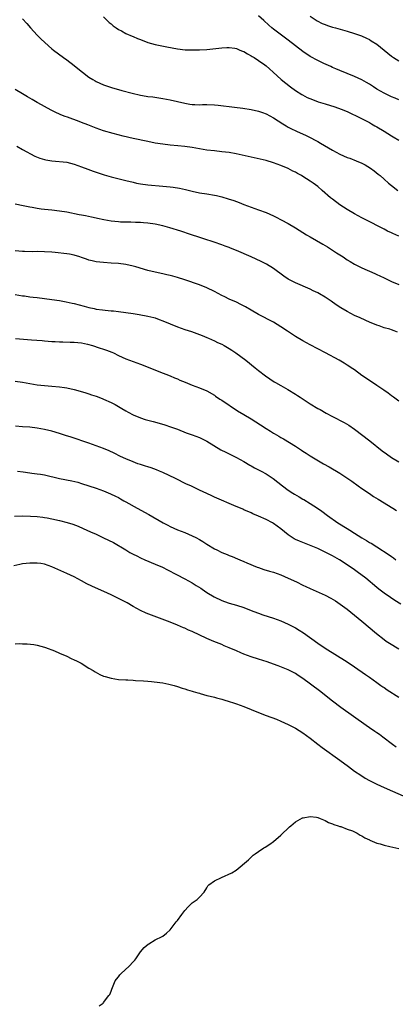
# Model space of a CAD drawing. Units: inches. Extents: x 2505000 to 2508000, y 1494000 to 1497000.
# Drawn here: x 2507704 to 2507806, y 1494371 to 1494637 of the extents above; entities that cross this region are included whole.
import ezdxf

# ---------------------------------------------------------------- set-up
doc = ezdxf.new("R2010")
doc.units = ezdxf.units.IN
doc.header["$MEASUREMENT"] = 0
doc.layers.add('LD25051494_10ft', color=62, linetype='Continuous')

msp = doc.modelspace()

# ---------------------------------------------------------------- linework, layer by layer
at = {"layer": 'LD25051494_10ft'}
for points, elevation in [([(2507807, 1494615.51), (2507805.97, 1494615.97), (2507805, 1494616.36), (2507803, 1494617.28), (2507801, 1494618.43), (2507800.11, 1494619), (2507799, 1494619.77), (2507798.24, 1494620.24), (2507797, 1494620.92), (2507795, 1494621.81), (2507793, 1494622.61), (2507791, 1494623.44), (2507789.93, 1494623.93), (2507789, 1494624.31), (2507788.54, 1494624.54), (2507786.64, 1494625.36), (2507785, 1494626.13), (2507783, 1494627.22), (2507781, 1494628.56), (2507777, 1494631.64), (2507775.18, 1494633), (2507773, 1494634.68), (2507772.6, 1494635), (2507771.75, 1494635.75), (2507770.38, 1494637), (2507769, 1494638.29)], 7420), ([(2507705, 1494637.49), (2507706.18, 1494636.18), (2507707.2, 1494635), (2507709, 1494633.02), (2507709.99, 1494631.99), (2507711.03, 1494631), (2507713, 1494629.31), (2507713.39, 1494629), (2507716.09, 1494627), (2507717, 1494626.36), (2507719, 1494624.81), (2507719.99, 1494623.99), (2507721.24, 1494623), (2507723, 1494621.68), (2507724.09, 1494621), (2507724.66, 1494620.66), (2507725, 1494620.48), (2507727, 1494619.62), (2507729.11, 1494618.89), (2507731.96, 1494618.04), (2507734.72, 1494617.28), (2507737, 1494616.76), (2507738.54, 1494616.54), (2507739, 1494616.45), (2507740.31, 1494616.31), (2507743, 1494615.91), (2507745, 1494615.52), (2507747, 1494615.08), (2507749, 1494614.6), (2507750.35, 1494614.35), (2507751, 1494614.27), (2507751.73, 1494614.27), (2507753, 1494614.2), (2507753.78, 1494614.22), (2507755, 1494614.23), (2507757, 1494614.14), (2507758.05, 1494614.05), (2507762.44, 1494613.56), (2507764.72, 1494613.28), (2507767, 1494612.93), (2507769, 1494612.47), (2507770.08, 1494612.08), (2507771, 1494611.72), (2507773, 1494610.67), (2507775.6, 1494609), (2507776.47, 1494608.47), (2507777, 1494608.16), (2507777.75, 1494607.75), (2507779.23, 1494607), (2507781.85, 1494605.85), (2507783, 1494605.28), (2507784.5, 1494604.5), (2507785, 1494604.21), (2507785.81, 1494603.81), (2507789, 1494601.91), (2507791, 1494600.81), (2507793, 1494599.93), (2507793.69, 1494599.69), (2507795.45, 1494599), (2507797, 1494598.34), (2507797.9, 1494597.9), (2507799.33, 1494597), (2507800.31, 1494596.31), (2507801.42, 1494595.42), (2507801.91, 1494595), (2507803, 1494594.05), (2507804.18, 1494593), (2507805, 1494592.31), (2507806.7, 1494591)], 7440), ([(2507727, 1494638.01), (2507728.48, 1494636.48), (2507729, 1494636.09), (2507729.56, 1494635.56), (2507730.42, 1494635), (2507731, 1494634.6), (2507731.8, 1494634.2), (2507733, 1494633.52), (2507734.74, 1494632.74), (2507735, 1494632.64), (2507736.15, 1494632.15), (2507737, 1494631.81), (2507739, 1494631.08), (2507741, 1494630.52), (2507744.14, 1494629.86), (2507747, 1494629.31), (2507749.08, 1494629.08), (2507751, 1494629.02), (2507753, 1494629.02), (2507755, 1494629.12), (2507759, 1494629.58), (2507760.34, 1494629.66), (2507761, 1494629.67), (2507762.54, 1494629.46), (2507763, 1494629.37), (2507763.93, 1494629), (2507764.67, 1494628.67), (2507765, 1494628.57), (2507765.95, 1494627.95), (2507767, 1494627.46), (2507767.27, 1494627.27), (2507767.76, 1494627), (2507769, 1494626.18), (2507770.71, 1494625), (2507771, 1494624.75), (2507771.91, 1494623.91), (2507772.96, 1494623), (2507773.99, 1494621.99), (2507775.1, 1494621), (2507777.66, 1494619), (2507779, 1494618.08), (2507780.67, 1494617), (2507780.88, 1494616.88), (2507782.19, 1494616.19), (2507783.57, 1494615.57), (2507785.1, 1494615), (2507787, 1494614.4), (2507789.61, 1494613.61), (2507791.38, 1494613), (2507793, 1494612.35), (2507793.93, 1494611.93), (2507795.81, 1494611), (2507799, 1494609.34), (2507799.61, 1494609), (2507800.49, 1494608.49), (2507801, 1494608.21), (2507803.01, 1494607.01), (2507805, 1494605.75), (2507805.5, 1494605.5), (2507807, 1494604.63)], 7430), ([(2507783, 1494638.2), (2507784.87, 1494636.87), (2507786.19, 1494636.19), (2507787, 1494635.87), (2507787.64, 1494635.64), (2507789, 1494635.23), (2507789.85, 1494635), (2507793, 1494634.07), (2507795, 1494633.47), (2507796.84, 1494632.84), (2507798.23, 1494632.23), (2507799, 1494631.84), (2507799.53, 1494631.53), (2507801, 1494630.55), (2507802.98, 1494628.98), (2507805, 1494627.36), (2507805.51, 1494627), (2507807, 1494626.11)], 7410), ([(2507807, 1494578.64), (2507805.33, 1494579.33), (2507805, 1494579.5), (2507803.95, 1494579.95), (2507803, 1494580.49), (2507802.64, 1494580.64), (2507801, 1494581.54), (2507799.86, 1494582.14), (2507797, 1494583.58), (2507795, 1494584.65), (2507793, 1494585.83), (2507791, 1494587.1), (2507789, 1494588.6), (2507788.52, 1494589), (2507786.22, 1494591), (2507785, 1494592.03), (2507783.76, 1494593), (2507783, 1494593.53), (2507781, 1494594.79), (2507780.63, 1494595), (2507779.55, 1494595.55), (2507779, 1494595.89), (2507778.24, 1494596.24), (2507777, 1494596.92), (2507775, 1494597.77), (2507773, 1494598.5), (2507771, 1494599.1), (2507769.46, 1494599.46), (2507767.81, 1494599.81), (2507767, 1494599.97), (2507766.17, 1494600.17), (2507762.9, 1494600.9), (2507761, 1494601.24), (2507759, 1494601.48), (2507757, 1494601.67), (2507755, 1494601.91), (2507753, 1494602.24), (2507751, 1494602.58), (2507749, 1494602.87), (2507747.07, 1494603.07), (2507745, 1494603.26), (2507743, 1494603.49), (2507741, 1494603.81), (2507739, 1494604.21), (2507735, 1494605.07), (2507732.28, 1494605.72), (2507729.6, 1494606.4), (2507727, 1494607.13), (2507725, 1494607.83), (2507722.72, 1494608.72), (2507721, 1494609.41), (2507720.33, 1494609.67), (2507717.21, 1494610.79), (2507716.58, 1494611), (2507715.43, 1494611.43), (2507715, 1494611.66), (2507714.05, 1494612.05), (2507712.75, 1494612.75), (2507711, 1494613.72), (2507710.2, 1494614.2), (2507709, 1494614.84), (2507707.64, 1494615.64), (2507707, 1494615.97), (2507706.36, 1494616.36), (2507705, 1494617.1), (2507703, 1494618.34)], 7450), ([(2507703.51, 1494603), (2507705, 1494602.1), (2507708.31, 1494600.31), (2507709.75, 1494599.75), (2507711, 1494599.38), (2507711.31, 1494599.31), (2507713, 1494598.98), (2507717, 1494598.6), (2507719, 1494598.13), (2507721, 1494597.41), (2507722.73, 1494596.73), (2507724.19, 1494596.19), (2507725, 1494595.91), (2507727.18, 1494595.18), (2507729, 1494594.66), (2507733, 1494593.69), (2507735, 1494593.19), (2507735.89, 1494593), (2507737, 1494592.78), (2507739, 1494592.52), (2507743, 1494592.18), (2507745, 1494591.97), (2507745.85, 1494591.85), (2507747.57, 1494591.57), (2507749.21, 1494591.21), (2507751, 1494590.77), (2507753, 1494590.38), (2507755, 1494590.09), (2507757, 1494589.75), (2507757.62, 1494589.62), (2507759, 1494589.27), (2507760.75, 1494588.75), (2507762.25, 1494588.25), (2507763.71, 1494587.71), (2507765, 1494587.19), (2507767, 1494586.46), (2507769, 1494585.75), (2507771, 1494585), (2507773, 1494584.13), (2507773.75, 1494583.75), (2507775.07, 1494583.07), (2507777, 1494582), (2507779, 1494580.83), (2507781.96, 1494579), (2507783, 1494578.39), (2507786.44, 1494576.44), (2507787.69, 1494575.69), (2507790.14, 1494574.14), (2507791.87, 1494573), (2507793, 1494572.24), (2507793.76, 1494571.76), (2507795.02, 1494571), (2507797, 1494570.02), (2507800.47, 1494568.47), (2507801, 1494568.22), (2507801.87, 1494567.87), (2507803, 1494567.29), (2507803.21, 1494567.21), (2507805, 1494566.36), (2507807, 1494565.53)], 7460), ([(2507806.61, 1494552.61), (2507805.72, 1494553), (2507805, 1494553.28), (2507804.58, 1494553.42), (2507803, 1494553.82), (2507801.7, 1494554.3), (2507801, 1494554.51), (2507799.91, 1494555), (2507799.26, 1494555.26), (2507796.51, 1494556.51), (2507795, 1494557.17), (2507793, 1494558.17), (2507791.25, 1494559.25), (2507790.04, 1494560.04), (2507788.67, 1494561), (2507787, 1494562.08), (2507785.5, 1494563), (2507785, 1494563.28), (2507783.82, 1494563.82), (2507783, 1494564.22), (2507779, 1494565.96), (2507777.01, 1494567.01), (2507775.79, 1494567.79), (2507773, 1494569.83), (2507771.15, 1494571), (2507769.73, 1494571.73), (2507766.96, 1494573), (2507763, 1494574.74), (2507761.37, 1494575.37), (2507761, 1494575.54), (2507759.91, 1494575.91), (2507759, 1494576.27), (2507756.95, 1494576.95), (2507754.15, 1494577.85), (2507749.46, 1494579.46), (2507749, 1494579.59), (2507747.94, 1494579.94), (2507744.9, 1494580.9), (2507743, 1494581.43), (2507741, 1494581.84), (2507739, 1494582.12), (2507737.77, 1494582.23), (2507737, 1494582.28), (2507735.67, 1494582.33), (2507734.36, 1494582.36), (2507733, 1494582.37), (2507731.58, 1494582.42), (2507731, 1494582.46), (2507729, 1494582.69), (2507727.04, 1494583.04), (2507725.37, 1494583.37), (2507725, 1494583.47), (2507723.71, 1494583.71), (2507722.07, 1494584.07), (2507721, 1494584.27), (2507720.41, 1494584.41), (2507717, 1494585.09), (2507715, 1494585.41), (2507713, 1494585.63), (2507711, 1494585.82), (2507710.04, 1494585.96), (2507709, 1494586.07), (2507707.64, 1494586.36), (2507707, 1494586.44), (2507705.17, 1494586.83), (2507703, 1494587.27)], 7470), ([(2507807, 1494533.97), (2507805.52, 1494535), (2507805, 1494535.37), (2507804.07, 1494536.07), (2507802.89, 1494536.89), (2507801, 1494538.2), (2507799, 1494539.53), (2507797, 1494540.92), (2507795, 1494542.39), (2507794.11, 1494543), (2507793.44, 1494543.44), (2507793, 1494543.68), (2507792.19, 1494544.19), (2507790.78, 1494545), (2507787.15, 1494547), (2507783, 1494549.17), (2507781, 1494550.26), (2507779, 1494551.46), (2507776.86, 1494552.86), (2507775, 1494554.1), (2507773, 1494555.32), (2507769, 1494557.43), (2507767, 1494558.56), (2507765.46, 1494559.46), (2507764.15, 1494560.15), (2507763, 1494560.71), (2507761, 1494561.59), (2507759.85, 1494562.15), (2507759, 1494562.54), (2507757, 1494563.61), (2507755, 1494564.61), (2507753, 1494565.4), (2507749, 1494566.78), (2507747, 1494567.42), (2507745.75, 1494567.75), (2507745, 1494567.98), (2507744.16, 1494568.16), (2507743, 1494568.44), (2507741, 1494568.86), (2507739, 1494569.34), (2507735.7, 1494570.3), (2507735, 1494570.52), (2507733, 1494570.97), (2507731, 1494571.21), (2507729, 1494571.34), (2507727, 1494571.45), (2507725, 1494571.66), (2507723.9, 1494571.9), (2507723, 1494572.13), (2507722.35, 1494572.35), (2507721, 1494572.85), (2507720.56, 1494573), (2507719, 1494573.47), (2507717.72, 1494573.72), (2507717, 1494573.83), (2507713.83, 1494574.17), (2507713, 1494574.25), (2507711, 1494574.38), (2507709, 1494574.42), (2507707.6, 1494574.4), (2507705.58, 1494574.42), (2507705, 1494574.45), (2507703, 1494574.6)], 7480), ([(2507703, 1494562.83), (2507705, 1494562.5), (2507705.57, 1494562.43), (2507707, 1494562.2), (2507707.88, 1494562.12), (2507709, 1494561.97), (2507711, 1494561.74), (2507713, 1494561.48), (2507715, 1494561.18), (2507716.86, 1494560.86), (2507718.5, 1494560.5), (2507719, 1494560.39), (2507721.68, 1494559.68), (2507723, 1494559.31), (2507724.41, 1494559), (2507725, 1494558.89), (2507726.69, 1494558.69), (2507727.42, 1494558.58), (2507729, 1494558.43), (2507729.65, 1494558.35), (2507731, 1494558.22), (2507733, 1494557.97), (2507735, 1494557.68), (2507736.6, 1494557.4), (2507739, 1494556.96), (2507740.58, 1494556.58), (2507741, 1494556.46), (2507742.08, 1494556.08), (2507743, 1494555.72), (2507745, 1494554.87), (2507747, 1494554.07), (2507749, 1494553.37), (2507750.77, 1494552.77), (2507752.24, 1494552.24), (2507753.68, 1494551.68), (2507755, 1494551.18), (2507755.43, 1494551), (2507757, 1494550.3), (2507757.85, 1494549.85), (2507759, 1494549.34), (2507759.63, 1494549), (2507761, 1494548.2), (2507761.73, 1494547.73), (2507762.83, 1494547), (2507765.51, 1494545), (2507768.04, 1494543), (2507769, 1494542.22), (2507770.82, 1494540.82), (2507772, 1494540), (2507773.21, 1494539.21), (2507773.54, 1494539), (2507775, 1494538.19), (2507776.93, 1494537.07), (2507779, 1494535.82), (2507779.5, 1494535.5), (2507780.23, 1494535), (2507781.92, 1494533.92), (2507783, 1494533.19), (2507785, 1494531.98), (2507785.64, 1494531.64), (2507787.29, 1494530.71), (2507789, 1494529.81), (2507792.17, 1494528.17), (2507793.43, 1494527.43), (2507795, 1494526.37), (2507799.17, 1494523.17), (2507802.51, 1494520.51), (2507803.65, 1494519.65), (2507805, 1494518.72), (2507807, 1494517.48)], 7490), ([(2507703.07, 1494550.93), (2507705.29, 1494550.71), (2507707.48, 1494550.52), (2507710.34, 1494550.34), (2507711, 1494550.28), (2507713, 1494550.13), (2507713.89, 1494550.11), (2507715, 1494550.03), (2507715.97, 1494550.03), (2507717.95, 1494549.95), (2507719, 1494549.94), (2507721, 1494549.72), (2507722.64, 1494549.36), (2507723.97, 1494549), (2507724.75, 1494548.75), (2507725, 1494548.69), (2507727.79, 1494547.79), (2507729.22, 1494547.22), (2507729.7, 1494547), (2507731, 1494546.33), (2507733, 1494545.38), (2507735, 1494544.64), (2507737, 1494543.95), (2507737.69, 1494543.69), (2507741.96, 1494541.96), (2507745, 1494540.77), (2507746.24, 1494540.24), (2507747, 1494539.94), (2507747.65, 1494539.65), (2507749.07, 1494539.07), (2507751, 1494538.31), (2507753, 1494537.56), (2507755, 1494536.73), (2507757, 1494535.58), (2507757.33, 1494535.33), (2507758.51, 1494534.51), (2507759, 1494534.21), (2507763.31, 1494531.31), (2507765, 1494530.31), (2507767, 1494529.16), (2507769.54, 1494527.54), (2507771, 1494526.55), (2507772.22, 1494525.78), (2507773, 1494525.3), (2507773.2, 1494525.2), (2507774.47, 1494524.47), (2507775, 1494524.13), (2507775.75, 1494523.75), (2507779, 1494521.72), (2507780.66, 1494520.66), (2507781, 1494520.41), (2507781.87, 1494519.87), (2507783, 1494519.12), (2507786.59, 1494517), (2507788.15, 1494516.15), (2507789, 1494515.66), (2507790.09, 1494515), (2507791, 1494514.48), (2507794.26, 1494512.26), (2507795.99, 1494511), (2507797, 1494510.29), (2507799, 1494508.94), (2507800.17, 1494508.17), (2507801.41, 1494507.41), (2507805.35, 1494505), (2507806.36, 1494504.36)], 7500), ([(2507703, 1494539.35), (2507705, 1494539.05), (2507707, 1494538.69), (2507709, 1494538.37), (2507711, 1494538.15), (2507713, 1494538.01), (2507715, 1494537.84), (2507716.37, 1494537.63), (2507717, 1494537.56), (2507719, 1494537.14), (2507720.68, 1494536.68), (2507722.19, 1494536.19), (2507723, 1494535.96), (2507723.69, 1494535.69), (2507725, 1494535.29), (2507726.62, 1494534.62), (2507727, 1494534.49), (2507729, 1494533.58), (2507730.15, 1494533), (2507731.97, 1494531.97), (2507733, 1494531.34), (2507733.61, 1494531), (2507735, 1494530.27), (2507737, 1494529.41), (2507738.27, 1494529), (2507739, 1494528.78), (2507740.43, 1494528.43), (2507742.02, 1494528.02), (2507743.56, 1494527.56), (2507745.15, 1494527), (2507747, 1494526.32), (2507749.4, 1494525.4), (2507751, 1494524.85), (2507753, 1494524.1), (2507755, 1494523.1), (2507758.78, 1494520.78), (2507760.09, 1494520.09), (2507763, 1494518.7), (2507765, 1494517.6), (2507766.62, 1494516.62), (2507767, 1494516.43), (2507767.91, 1494515.91), (2507769, 1494515.36), (2507769.67, 1494515), (2507771, 1494514.24), (2507772.96, 1494512.96), (2507775.45, 1494511), (2507777, 1494509.86), (2507778.3, 1494509), (2507778.73, 1494508.73), (2507780.01, 1494508.01), (2507781, 1494507.42), (2507781.28, 1494507.28), (2507783, 1494506.25), (2507784.91, 1494505), (2507786.14, 1494504.14), (2507787.67, 1494503), (2507790.48, 1494501), (2507793, 1494499.44), (2507793.67, 1494499), (2507795, 1494498.22), (2507797, 1494496.93), (2507798.22, 1494496.22), (2507799, 1494495.72), (2507799.48, 1494495.48), (2507801, 1494494.54), (2507804.36, 1494492.36), (2507805, 1494491.87), (2507805.52, 1494491.52), (2507806.17, 1494491)], 7510), ([(2507807.55, 1494479), (2507805.95, 1494479.95), (2507804.75, 1494480.75), (2507803, 1494481.98), (2507801.61, 1494483), (2507801, 1494483.49), (2507798.01, 1494486.01), (2507795.72, 1494487.72), (2507795, 1494488.25), (2507793, 1494489.65), (2507790.88, 1494491), (2507789, 1494492.05), (2507787.2, 1494493), (2507786.82, 1494493.18), (2507785, 1494494.02), (2507783.21, 1494494.79), (2507781.46, 1494495.46), (2507781, 1494495.67), (2507780.03, 1494496.03), (2507779, 1494496.52), (2507778.66, 1494496.66), (2507778.06, 1494497), (2507777, 1494497.72), (2507775, 1494499.36), (2507773, 1494500.84), (2507772.72, 1494501), (2507771, 1494501.89), (2507769, 1494502.84), (2507767.47, 1494503.47), (2507767, 1494503.7), (2507765, 1494504.56), (2507764.7, 1494504.7), (2507762.3, 1494505.7), (2507757.67, 1494507.67), (2507757, 1494507.99), (2507756.29, 1494508.29), (2507755, 1494508.93), (2507753, 1494509.87), (2507750.59, 1494511), (2507749.48, 1494511.48), (2507746.47, 1494513), (2507743, 1494514.62), (2507742.13, 1494515), (2507741.33, 1494515.33), (2507739.88, 1494515.88), (2507739, 1494516.14), (2507738.37, 1494516.37), (2507737, 1494516.76), (2507736.29, 1494517), (2507735, 1494517.48), (2507733, 1494518.34), (2507731.61, 1494519), (2507729.89, 1494519.89), (2507728.53, 1494520.53), (2507727, 1494521.14), (2507725, 1494521.88), (2507723, 1494522.58), (2507718.16, 1494524.16), (2507716.68, 1494524.68), (2507715, 1494525.23), (2507713, 1494525.79), (2507711, 1494526.24), (2507709, 1494526.6), (2507707, 1494526.86), (2507705.02, 1494527.02), (2507703.14, 1494527.14)], 7520), ([(2507703.69, 1494515), (2507705.22, 1494514.78), (2507707, 1494514.56), (2507707.52, 1494514.48), (2507709, 1494514.3), (2507709.86, 1494514.14), (2507711, 1494513.96), (2507715, 1494513), (2507718.37, 1494512.37), (2507719.98, 1494511.98), (2507721, 1494511.69), (2507723, 1494511.04), (2507725, 1494510.36), (2507726, 1494510), (2507727, 1494509.63), (2507728.87, 1494508.87), (2507730.23, 1494508.23), (2507731, 1494507.83), (2507731.54, 1494507.54), (2507732.48, 1494507), (2507733, 1494506.72), (2507736.04, 1494505), (2507739.28, 1494503.28), (2507743.14, 1494501), (2507744.36, 1494500.36), (2507745, 1494500.04), (2507747, 1494499.15), (2507749, 1494498.34), (2507751, 1494497.5), (2507751.98, 1494497), (2507753, 1494496.45), (2507753.91, 1494495.91), (2507755, 1494495.2), (2507757, 1494493.98), (2507757.67, 1494493.67), (2507759, 1494492.98), (2507760.44, 1494492.44), (2507761, 1494492.19), (2507761.87, 1494491.87), (2507763.28, 1494491.28), (2507763.9, 1494491), (2507765, 1494490.55), (2507765.8, 1494490.2), (2507768.64, 1494489), (2507769, 1494488.87), (2507770.41, 1494488.41), (2507771.94, 1494487.94), (2507773, 1494487.64), (2507775, 1494486.91), (2507777, 1494486.04), (2507779.22, 1494485), (2507781, 1494484.14), (2507781.78, 1494483.78), (2507783, 1494483.2), (2507787, 1494481.44), (2507788.61, 1494480.61), (2507789.86, 1494479.86), (2507791.09, 1494479), (2507793, 1494477.6), (2507795, 1494476.03), (2507797, 1494474.38), (2507800.95, 1494471), (2507803, 1494469.43), (2507803.6, 1494469), (2507804.44, 1494468.44), (2507807, 1494466.87)], 7530), ([(2507702.82, 1494502.82), (2507705.14, 1494502.86), (2507707.17, 1494502.83), (2507709, 1494502.71), (2507710.5, 1494502.5), (2507711, 1494502.46), (2507711.66, 1494502.34), (2507713, 1494502.07), (2507715, 1494501.61), (2507717.08, 1494501.08), (2507718.61, 1494500.61), (2507720.07, 1494500.07), (2507721.47, 1494499.47), (2507723.41, 1494498.59), (2507725, 1494497.89), (2507726.98, 1494496.98), (2507728.33, 1494496.33), (2507729.64, 1494495.64), (2507733, 1494493.65), (2507734.13, 1494493), (2507735, 1494492.53), (2507736.03, 1494492.03), (2507737, 1494491.53), (2507738.17, 1494491), (2507741, 1494489.85), (2507742.98, 1494488.98), (2507744.32, 1494488.32), (2507746.75, 1494487), (2507749, 1494485.83), (2507751, 1494484.72), (2507752.07, 1494484.07), (2507753.3, 1494483.3), (2507753.74, 1494483), (2507755, 1494482.17), (2507756.94, 1494480.94), (2507759, 1494479.97), (2507759.73, 1494479.73), (2507761, 1494479.26), (2507763, 1494478.67), (2507765, 1494478.04), (2507767, 1494477.31), (2507768.66, 1494476.66), (2507769, 1494476.54), (2507770.11, 1494476.11), (2507773, 1494475.16), (2507775, 1494474.44), (2507777, 1494473.57), (2507779, 1494472.54), (2507779.98, 1494471.98), (2507781.19, 1494471.19), (2507785, 1494468.38), (2507787, 1494467.06), (2507793, 1494463.37), (2507795, 1494462.06), (2507797.97, 1494459.97), (2507799, 1494459.21), (2507801, 1494457.8), (2507802.1, 1494457), (2507802.63, 1494456.63), (2507803, 1494456.4), (2507803.82, 1494455.82), (2507807, 1494453.8)], 7540), ([(2507806.3, 1494440.3), (2507805.25, 1494441), (2507802.68, 1494443), (2507801.71, 1494443.71), (2507801, 1494444.18), (2507800.53, 1494444.53), (2507799, 1494445.54), (2507798.14, 1494446.14), (2507791.25, 1494451), (2507789, 1494452.71), (2507785.48, 1494455.48), (2507781, 1494458.89), (2507779.71, 1494459.71), (2507779, 1494460.18), (2507777, 1494461.2), (2507774.3, 1494462.3), (2507773, 1494462.77), (2507771.34, 1494463.34), (2507769, 1494464.05), (2507767, 1494464.72), (2507765, 1494465.47), (2507764.17, 1494465.83), (2507763, 1494466.31), (2507761, 1494467.19), (2507759.7, 1494467.7), (2507759, 1494468.02), (2507758.29, 1494468.29), (2507756.87, 1494468.87), (2507755, 1494469.68), (2507751, 1494471.54), (2507749.97, 1494471.97), (2507749, 1494472.45), (2507748.6, 1494472.6), (2507747, 1494473.31), (2507745, 1494474.1), (2507739.96, 1494475.96), (2507738.54, 1494476.54), (2507737, 1494477.27), (2507735, 1494478.38), (2507733.33, 1494479.33), (2507731, 1494480.53), (2507729, 1494481.5), (2507728.07, 1494481.93), (2507723.82, 1494483.82), (2507722.48, 1494484.48), (2507721, 1494485.29), (2507719, 1494486.35), (2507717, 1494487.31), (2507713, 1494489.11), (2507711, 1494489.77), (2507709.96, 1494489.96), (2507709, 1494490.09), (2507707, 1494490.08), (2507706, 1494490), (2507705, 1494489.86), (2507704.26, 1494489.74), (2507702.62, 1494489.38)], 7550), ([(2507703, 1494468.2), (2507704.29, 1494468.29), (2507705, 1494468.26), (2507706.28, 1494468.28), (2507708.08, 1494468.08), (2507709, 1494467.9), (2507711, 1494467.33), (2507711.22, 1494467.22), (2507713.69, 1494466.31), (2507715, 1494465.73), (2507717, 1494464.9), (2507718.24, 1494464.24), (2507719, 1494463.95), (2507719.61, 1494463.61), (2507720.88, 1494463), (2507723, 1494461.65), (2507724.16, 1494461), (2507724.66, 1494460.66), (2507725.98, 1494459.98), (2507727, 1494459.53), (2507727.39, 1494459.39), (2507729, 1494458.91), (2507731, 1494458.62), (2507733, 1494458.48), (2507733.54, 1494458.46), (2507735, 1494458.37), (2507735.65, 1494458.35), (2507737.78, 1494458.22), (2507739, 1494458.1), (2507739.98, 1494458.02), (2507742.24, 1494457.76), (2507743, 1494457.64), (2507744.65, 1494457.35), (2507746.12, 1494457), (2507747, 1494456.73), (2507748.25, 1494456.25), (2507749, 1494456.05), (2507749.75, 1494455.75), (2507751, 1494455.42), (2507751.3, 1494455.3), (2507752.5, 1494455), (2507753, 1494454.85), (2507753.19, 1494454.81), (2507755, 1494454.28), (2507755.91, 1494454.09), (2507757, 1494453.77), (2507757.58, 1494453.58), (2507759, 1494453.24), (2507759.8, 1494453), (2507760.7, 1494452.7), (2507761, 1494452.64), (2507762.23, 1494452.23), (2507763, 1494452), (2507765, 1494451.27), (2507769, 1494449.63), (2507771, 1494448.86), (2507773.82, 1494447.82), (2507775, 1494447.35), (2507777, 1494446.44), (2507779, 1494445.38), (2507781, 1494444.14), (2507783, 1494442.68), (2507785, 1494441.12), (2507786.21, 1494440.21), (2507791, 1494436.76), (2507793.34, 1494435), (2507795, 1494433.8), (2507796.66, 1494432.66), (2507797.91, 1494431.91), (2507799, 1494431.27), (2507801, 1494430.26), (2507803, 1494429.36), (2507809, 1494426.75)], 7560), ([(2507725.8, 1494370.2), (2507726.87, 1494371), (2507727, 1494371.12), (2507728.45, 1494373), (2507728.65, 1494373.35), (2507729, 1494374.19), (2507729.21, 1494374.79), (2507730.14, 1494377), (2507730.5, 1494377.5), (2507731, 1494378.09), (2507731.39, 1494378.61), (2507731.74, 1494379), (2507733.91, 1494381), (2507735, 1494382.11), (2507735.42, 1494382.58), (2507735.74, 1494383), (2507737, 1494384.82), (2507738, 1494386), (2507739.07, 1494386.93), (2507739.22, 1494387), (2507741, 1494388.1), (2507742.87, 1494389), (2507743, 1494389.08), (2507744.06, 1494389.94), (2507745, 1494390.81), (2507746.68, 1494393), (2507747, 1494393.38), (2507748.18, 1494395), (2507749, 1494396.01), (2507749.87, 1494397), (2507751, 1494398.1), (2507751.5, 1494398.5), (2507752.31, 1494399), (2507753, 1494399.62), (2507754.26, 1494401), (2507755, 1494402.2), (2507755.25, 1494402.75), (2507755.48, 1494403), (2507757, 1494404.09), (2507758.9, 1494405), (2507761.75, 1494406.25), (2507762.95, 1494407), (2507766.27, 1494409.73), (2507767, 1494410.53), (2507767.27, 1494410.73), (2507767.55, 1494411), (2507768.1, 1494411.41), (2507769, 1494412.06), (2507770.38, 1494413), (2507770.78, 1494413.22), (2507771.99, 1494414.01), (2507773, 1494414.75), (2507775, 1494416.45), (2507777.32, 1494418.68), (2507777.69, 1494419), (2507779, 1494420.06), (2507780.9, 1494421.1), (2507781, 1494421.11), (2507781.1, 1494421.1), (2507783, 1494421.46), (2507784.68, 1494421.32), (2507785, 1494421.23), (2507785.71, 1494421), (2507786.57, 1494420.57), (2507787, 1494420.46), (2507787.9, 1494419.9), (2507789, 1494419.55), (2507789.35, 1494419.35), (2507790.58, 1494419), (2507791, 1494418.82), (2507791.23, 1494418.78), (2507793, 1494418.07), (2507794.4, 1494417.6), (2507795, 1494417.34), (2507795.7, 1494417), (2507796.47, 1494416.47), (2507797, 1494416.27), (2507797.74, 1494415.74), (2507799, 1494415.16), (2507799.1, 1494415.1), (2507801, 1494414.28), (2507801.93, 1494414.07), (2507803, 1494413.72), (2507804.58, 1494413.42), (2507807, 1494412.79)], 7570)]:
    msp.add_lwpolyline(points, dxfattribs=dict(at, elevation=elevation))

doc.saveas('drawing.dxf')
